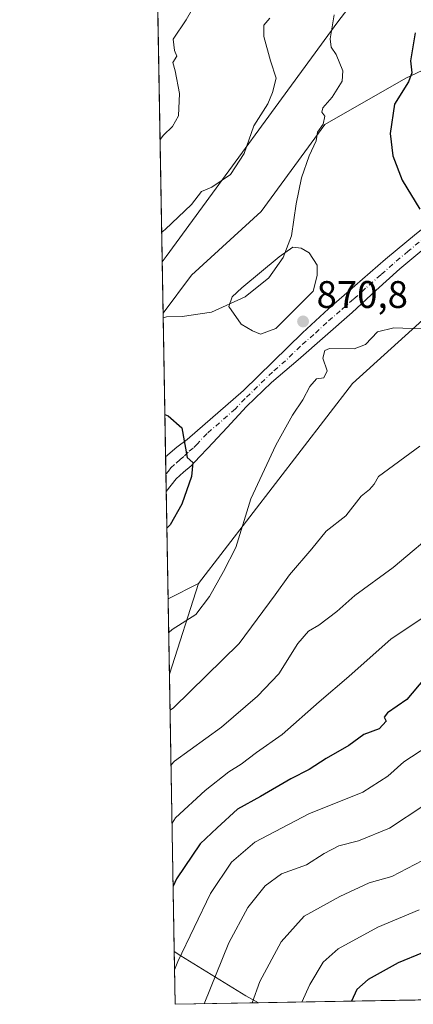
# Model space of a CAD drawing. Units: metres. Extents: x 620809 to 624254, y 4745686 to 4748060.
# Drawn here: x 620809 to 620911, y 4745686 to 4745943 of the extents above; entities that cross this region are included whole.
import ezdxf

# ---------------------------------------------------------------- set-up
doc = ezdxf.new("R2010")
doc.units = ezdxf.units.M
doc.header["$MEASUREMENT"] = 0
doc.linetypes.add('DGN Style 4', pattern=[2.6384748266838614, 1.318413404963828, -0.6592067024819142, 0.001648016756204785, -0.6592067024819142])
for name, color, linetype, lineweight in [('Arbolado forestal CxS', 92, 'Continuous', 0), ('Comarca CxS', 21, 'Continuous', 0), ('Comunidad Autónoma CxS', 142, 'Continuous', 0), ('Cortafuegos CxS', 92, 'Continuous', 0), ('Curva de nivel maestra', 30, 'Continuous', 30), ('Curva de nivel normal', 30, 'Continuous', 0), ('Entidad de ámbito territorial', 7, 'Continuous', 0), ('Entidad de ámbito territorial CxS', 92, 'Continuous', 0), ('Espacio natural protegido', 121, 'Continuous', 13), ('Espacio natural protegido CxS', 121, 'Continuous', 0), ('Estanque Cxs', 5, 'Continuous', 0), ('Municipio CxS', 4, 'Continuous', 0), ('Pista no pavimentada Cxs', 111, 'Continuous', 0), ('Pista no pavimentada eje', 91, 'DGN Style 4', 0), ('Provincia CxS', 1, 'Continuous', 0), ('Punto de cota en terreno', 7, 'Continuous', 0), ('Rótulo de punto de cota en terreno', 7, 'Continuous', 0)]:
    doc.layers.add(name, color=color, linetype=linetype, lineweight=lineweight)
doc.styles.add('Style-Arial', font='txt')

# ---------------------------------------------------------------- blocks, each defined once
blk = doc.blocks.new('*U8')
at = {"layer": 'Arbolado forestal CxS', "color": 92, "linetype": 'Continuous', "lineweight": 0}
blk.add_polyline3d([(620870.9852, 4745686.767700001, 834.1518999999971), (620849.2300000006, 4745686.380000001, 843.4612000000053), (620848.9888000004, 4745700.1172, 846.2361999999995), (620850.6980999997, 4745699.0647, 845.2157000000008), (620867.7134999996, 4745688.5877, 835.6116999999941)], close=True, dxfattribs=at)
blk.add_3dface([(620855.3085000003, 4745796.1953, 870.7958000000071), (620847.7177999998, 4745772.502499999, 867.0757000000013), (620847.3731000006, 4745792.136700001, 871.3185999999987)], dxfattribs=at)
blk = doc.blocks.new('5PATER')
at = {"layer": 'Punto de cota en terreno', "linetype": 'Continuous', "lineweight": 0}
h = blk.add_hatch(color=51, dxfattribs=at)
edge = h.paths.add_edge_path()
edge.add_ellipse((0, 0), major_axis=(-0.1095731443231308, -0.1110710700762829), ratio=0.9994222409660322, start_angle=0, end_angle=360)

msp = doc.modelspace()

# ---------------------------------------------------------------- linework, layer by layer
at = {"layer": 'Arbolado forestal CxS', "color": 92, "linetype": 'Continuous', "lineweight": 0, "extrusion": (-0.003682063743689586, 0.2097072113759715, 0.9777572949886394), "elevation": 993805.2174236446, "flags": 128}
msp.add_lwpolyline([(-704066.027393721, -4628751.788973931), (-704066.027393721, -4628914.539407095)], dxfattribs=at)
at = {"layer": 'Arbolado forestal CxS', "color": 92, "linetype": 'Continuous', "lineweight": 0, "extrusion": (0.05213195553912239, 0.02666314926990375, 0.9982841958493974), "elevation": 159773.5753837274, "flags": 128}
msp.add_lwpolyline([(3942523.72315043, -2709063.066210729), (3942523.723150431, -2709054.137821907)], dxfattribs=at)
at = {"layer": 'Arbolado forestal CxS', "color": 92, "linetype": 'Continuous', "lineweight": 0, "extrusion": (-0.04511978326003405, -0.1408320709258927, 0.9890048194813268), "elevation": -695511.9420886991, "flags": 128}
msp.add_lwpolyline([(-856709.0852462287, 4657290.658888544), (-856709.0852462286, 4657265.503240224)], dxfattribs=at)
at = {"layer": 'Arbolado forestal CxS', "color": 92, "linetype": 'Continuous', "lineweight": 0, "extrusion": (0.003708273581908691, -0.2111629500219548, 0.9774438384096896), "elevation": -998981.5307702689, "flags": 128}
msp.add_lwpolyline([(704080.5912525483, 4627538.839189164), (704080.5912525483, 4627558.929578552)], dxfattribs=at)
at = {"layer": 'Arbolado forestal CxS', "color": 92, "linetype": 'Continuous', "lineweight": 0, "extrusion": (0.004856375340973088, -0.2765776442018872, 0.9609793038074659), "elevation": -1308726.267309787, "flags": 128}
msp.add_lwpolyline([(704069.325129083, 4549576.433918595), (704069.325129083, 4549651.770044439)], dxfattribs=at)
at = {"layer": 'Arbolado forestal CxS', "color": 92, "linetype": 'Continuous', "lineweight": 0, "extrusion": (0.00347558251307598, -0.1979468162400415, 0.9802065997873234), "elevation": -936408.9308327792, "flags": 128}
msp.add_lwpolyline([(704066.2465522492, 4640519.661617472), (704066.2465522493, 4640533.678374095)], dxfattribs=at)
at = {"layer": 'Arbolado forestal CxS', "color": 92, "linetype": 'Continuous', "lineweight": 0, "extrusion": (0.2287639176073697, 0.004076774112380717, 0.9734733945587652), "elevation": 162191.9965219206, "flags": 128}
msp.add_lwpolyline([(4733870.660472663, -686766.7408521161), (4733870.660472663, -686430.403793172)], dxfattribs=at)
at = {"layer": 'Arbolado forestal CxS', "color": 92, "linetype": 'Continuous', "lineweight": 0, "extrusion": (0.393292946183342, 0.007008916297200576, 0.9193864984731752), "elevation": 278213.2082518103, "flags": 128}
msp.add_lwpolyline([(4733870.498647662, -648144.9574430774), (4733870.498647662, -648121.2910586095)], dxfattribs=at)
at = {"layer": 'Arbolado forestal CxS', "color": 92, "linetype": 'Continuous', "lineweight": 0}
msp.add_polyline3d([(620960.3095000006, 4745968.250499999, 880.0011999999989), (620953.3453000003, 4745961.286499999, 880.0111999999936), (620935.1924999999, 4745940.108899999, 878.8959999999934), (620909.4763000002, 4745928.0075, 873.5782000000036), (620888.2981000004, 4745915.906099999, 869.1134000000021), (620871.6579, 4745893.215700001, 867.340400000001), (620853.5050999997, 4745876.576300001, 867.0795999999974), (620846.0647, 4745866.655900001, 868.0581999999995), (620843.2709999997, 4746025.7619, 833.922900000005), (620870.8948999997, 4746037.5657, 836.5078000000068), (620919.0976999998, 4746042.2665, 848.606899999999), (620921.6458999999, 4746041.3005, 849.7011000000057), (620926.8174999999, 4746039.342499999, 851.6294000000053), (620950.0217000004, 4746002.231100001, 871.4164000000019), (620956.7401000002, 4745985.425100001, 875.9358999999969)], close=True, dxfattribs=at)
for points in [[(620960.3095000006, 4745968.250499999, 880.0011999999989), (620953.3453000003, 4745961.286499999, 880.0111999999936), (620935.1924999999, 4745940.108899999, 878.8959999999934), (620909.4763000002, 4745928.0075, 873.5782000000036), (620888.2981000004, 4745915.906099999, 869.1134000000021), (620871.6579, 4745893.215700001, 867.340400000001), (620853.5050999997, 4745876.576300001, 867.0795999999974), (620846.0647, 4745866.655900001, 868.0581999999995)], [(621198.3482999997, 4745692.601600001, 757.1978999999993), (620870.9852, 4745686.767700001, 834.1518999999971), (620867.7134999996, 4745688.5877, 835.6116999999941), (620850.6980999997, 4745699.0647, 845.2157000000008), (620848.9888000004, 4745700.1172, 846.2361999999995), (620847.7177999998, 4745772.502499999, 867.0757000000013), (620855.3085000003, 4745796.1953, 870.7958000000071), (620895.5519000003, 4745848.3419, 868.4358999999969), (620927.6497, 4745877.3485, 873.482999999993), (620957.4593000002, 4745898.655099999, 880.7737999999954), (620989.3164999997, 4745915.5821, 877.4171999999963), (621008.6867000004, 4745925.746900001, 875.7271999999939), (621022.5264999997, 4745930.011700001, 873.546100000007), (621037.6177000003, 4745934.9527, 871.6922999999952), (621048.0109000001, 4745934.9683, 869.2958999999975), (621057.9517000001, 4745934.9823, 867.7461000000039), (621090.4319000002, 4745932.867900001, 862.3175000000047), (621164.7298999997, 4745914.9661, 845.805600000007)], [(620957.4593000002, 4745898.655099999, 880.7737999999954), (620927.6497, 4745877.3485, 873.482999999993), (620895.5519000003, 4745848.3419, 868.4358999999969), (620855.3085000003, 4745796.1953, 870.7958000000071)], [(620848.9888000004, 4745700.1172, 846.2361999999995), (620850.6980999997, 4745699.0647, 845.2157000000008), (620867.7134999996, 4745688.5877, 835.6116999999941), (620870.9850000005, 4745686.7678, 834.1518999999971)]]:
    msp.add_polyline3d(points, dxfattribs=at)
at = {"layer": 'Comarca CxS', "color": 21, "linetype": 'Continuous', "lineweight": 0, "flags": 128}
msp.add_lwpolyline([(622558.3105016598, 4745716.837698733), (620849.2300009201, 4745686.379982517), (620845.8286791913, 4745880.096636017), (620827.35308133, 4746932.336041096), (620808.6100009204, 4747999.809982492)], dxfattribs=at)
at = {"layer": 'Comunidad Autónoma CxS', "color": 142, "linetype": 'Continuous', "lineweight": 0, "flags": 128}
msp.add_lwpolyline([(622558.3105016598, 4745716.837698733), (620849.2300009201, 4745686.379982517), (620845.8286791913, 4745880.096636017), (620827.35308133, 4746932.336041096), (620808.6100009204, 4747999.809982492), (622487.8580241209, 4748029.72650522), (624211.8400009454, 4748060.439982492), (624253.6300009444, 4745747.049982513), (622662.5443614724, 4745718.695157656)], close=True, dxfattribs=at)
at = {"layer": 'Cortafuegos CxS', "color": 92, "linetype": 'Continuous', "lineweight": 0, "extrusion": (-0.003373799026142037, 0.1921322675919256, 0.9813632402072721), "elevation": 910591.3928466847, "flags": 128}
msp.add_lwpolyline([(-704073.8656067747, -4645799.098231648), (-704073.8656067747, -4645837.29935529)], dxfattribs=at)
at = {"layer": 'Cortafuegos CxS', "color": 92, "linetype": 'Continuous', "lineweight": 0, "extrusion": (-9.866005914859877e-05, 0.005624121619785757, 0.9999841796359573), "elevation": 27505.25282934267, "flags": 128}
msp.add_lwpolyline([(620846.8853490921, 4745745.021129342), (620846.806146586, 4745749.536000746)], dxfattribs=at)
at = {"layer": 'Cortafuegos CxS', "color": 92, "linetype": 'Continuous', "lineweight": 0, "extrusion": (0.0003800070070593891, -0.02164266909290113, 0.9997656977858411), "elevation": -101601.1672183367, "flags": 128}
msp.add_lwpolyline([(704066.5723041878, 4733099.184928311), (704066.5723041878, 4733103.703083055)], dxfattribs=at)
at = {"layer": 'Cortafuegos CxS', "color": 92, "linetype": 'Continuous', "lineweight": 0, "extrusion": (0.002486698414965492, -0.1416290307155416, 0.9899166803269704), "elevation": -669735.5472048749, "flags": 128}
msp.add_lwpolyline([(704064.6683207031, 4686549.099727164), (704064.6683207031, 4686577.393943047)], dxfattribs=at)
at = {"layer": 'Cortafuegos CxS', "color": 92, "linetype": 'Continuous', "lineweight": 0, "extrusion": (0.05213195553912239, 0.02666314926990375, 0.9982841958493974), "elevation": 159773.5753837274, "flags": 128}
msp.add_lwpolyline([(3942523.72315043, -2709063.066210729), (3942523.723150431, -2709054.137821907)], dxfattribs=at)
at = {"layer": 'Cortafuegos CxS', "color": 92, "linetype": 'Continuous', "lineweight": 0}
for points in [[(620960.3095000006, 4745968.250499999, 880.0011999999989), (620953.3453000003, 4745961.286499999, 880.0111999999936), (620935.1924999999, 4745940.108899999, 878.8959999999934), (620909.4763000002, 4745928.0075, 873.5782000000036), (620888.2981000004, 4745915.906099999, 869.1134000000021), (620871.6579, 4745893.215700001, 867.340400000001), (620853.5050999997, 4745876.576300001, 867.0795999999974), (620846.0647, 4745866.655900001, 868.0581999999995)], [(621016.8783, 4745946.1589, 881.4149000000034), (620982.1517000003, 4745922.780900001, 882.9738000000071), (620957.4593000002, 4745898.655099999, 880.7737999999954), (620927.6497, 4745877.3485, 873.482999999993), (620895.5519000003, 4745848.3419, 868.4358999999969), (620855.3085000003, 4745796.1953, 870.7958000000071), (620847.3731000006, 4745792.136700001, 871.3185999999987), (620846.0647, 4745866.655900001, 868.0581999999995), (620853.5050999997, 4745876.576300001, 867.0795999999974), (620871.6579, 4745893.215700001, 867.340400000001), (620888.2981000004, 4745915.906099999, 869.1134000000021), (620909.4763000002, 4745928.0075, 873.5782000000036), (620935.1924999999, 4745940.108899999, 878.8959999999934), (620953.3453000003, 4745961.286499999, 880.0111999999936)], [(620957.4593000002, 4745898.655099999, 880.7737999999954), (620927.6497, 4745877.3485, 873.482999999993), (620895.5519000003, 4745848.3419, 868.4358999999969), (620855.3085000003, 4745796.1953, 870.7958000000071)]]:
    msp.add_polyline3d(points, dxfattribs=at)
at = {"layer": 'Curva de nivel maestra', "color": 30, "linetype": 'Continuous', "lineweight": 30, "flags": 128}
for points, elevation in [([(620911.9299999997, 4745939.850099999), (620910.6900000004, 4745932.4801), (620911.0300000003, 4745929.350099999), (620910.1200000001, 4745927.040100001), (620906.5300000003, 4745921.1801), (620905.3499999996, 4745913.540100001), (620906.0300000003, 4745907.7401), (620908.5099999999, 4745901.360099999), (620913.1299999999, 4745893.780099999)], 875), ([(620846.5289000003, 4745840.217), (620847.4199999999, 4745839.9001), (620851, 4745836.790100001), (620852.3200000003, 4745829.030099999), (620853.7999999998, 4745827.7601), (620853.4900000002, 4745824.110099999), (620850.9199999999, 4745816.880100001), (620847.9199999999, 4745811.4301), (620847.0482999999, 4745810.632900001)], 875), ([(620914.3600000005, 4745771.360099999), (620909.7199999997, 4745765.940099999), (620904.7100000001, 4745762.4101), (620903.7699999996, 4745761.300100001), (620904.2800000003, 4745760.270099999), (620902.4500000002, 4745758.2401), (620898.4600000001, 4745756.7501), (620894.5800000001, 4745753.870100001), (620888.6600000003, 4745750.4801), (620884.1699999999, 4745747.630100001), (620879.3899999997, 4745745.1601), (620871.4900000002, 4745740.590100001), (620865.4699999997, 4745737.2501), (620860.1600000003, 4745732.450099999), (620855.7199999997, 4745728.270099999), (620849.5499999998, 4745719.110099999), (620848.6889000004, 4745717.1951)], 850), ([(620913.7999999998, 4745699.840100001), (620907.4600000001, 4745697.200099999), (620899.6100000005, 4745692.880100001), (620896.7000000002, 4745690.200099999), (620895.2301000003, 4745687.199999999)], 825.0000000000001)]:
    msp.add_lwpolyline(points, dxfattribs=dict(at, elevation=elevation))
at = {"layer": 'Curva de nivel normal', "color": 30, "linetype": 'Continuous', "lineweight": 0, "flags": 128}
for points, elevation in [([(620845.2682999996, 4745912.007999999), (620846.1399999997, 4745913.119999999), (620848.5599999996, 4745915.350000001), (620850.0599999996, 4745918.17), (620850.3499999996, 4745924.01), (620849.2100000001, 4745929.91), (620848.6200000001, 4745932.08), (620849.6600000003, 4745933.74), (620849.0199999996, 4745935.189999999), (620848.7199999997, 4745938.17), (620852.0700000003, 4745943.180000001), (620856.3600000005, 4745950.720000001)], 860), ([(620845.6930000001, 4745887.821000001), (620846.5700000003, 4745888.529999999), (620853.4600000001, 4745895.02), (620856.1299999999, 4745898.4), (620858.7999999998, 4745899.59), (620863.6900000004, 4745902.880000001), (620867.2199999997, 4745908.359999999), (620869.7699999996, 4745915.600000001), (620873.4000000004, 4745921.300000001), (620874.6500000004, 4745924.289999999), (620875.5800000001, 4745928), (620874.0999999996, 4745932.560000001), (620872.3700000001, 4745938.859999999), (620872.3399999999, 4745941.84), (620873.9199999999, 4745943.630000001)], 865), ([(620846.0859000003, 4745865.4472), (620846.9699999997, 4745865.76), (620851.0800000001, 4745865.779999999), (620858.7400000002, 4745866.960000001), (620867.5300000003, 4745870.960000001), (620873.7100000001, 4745875.930000001), (620877.3799999999, 4745881.220000001), (620879.5700000003, 4745886.83), (620880.8200000003, 4745895.25), (620882.2300000006, 4745901.960000001), (620884.1900000004, 4745907.74), (620886, 4745911.619999999), (620886.3700000001, 4745913.92), (620887.8300000001, 4745915.99), (620888.2800000003, 4745918.07), (620887.5599999996, 4745919.15), (620887.79, 4745920.230000001), (620890.2000000002, 4745923), (620892.8300000001, 4745927.230000001), (620893.0099999999, 4745929.930000001), (620891.29, 4745934.140000001), (620889.9500000002, 4745936.09), (620889.7100000001, 4745938.25), (620890.7599999999, 4745944.49)], 870), ([(620913.5, 4745862.619999999), (620906.3200000003, 4745862.859999999), (620902.0599999996, 4745861.779999999), (620898.9600000001, 4745858.529999999), (620895.9600000001, 4745857.390000001), (620889.5099999999, 4745857.5), (620888.2800000003, 4745856.949999999), (620887.7999999998, 4745854.980000001), (620888.9000000004, 4745851.619999999), (620888.0199999996, 4745849.84), (620886.1600000003, 4745849.529999999), (620884.3600000005, 4745847.59), (620882.5499999998, 4745844.060000001), (620879.8899999997, 4745840.119999999), (620875.4800000006, 4745832.27), (620869.0199999996, 4745818.220000001), (620865.0999999996, 4745805.59), (620861.7999999998, 4745799.289999999), (620858.1699999999, 4745792.74), (620854.5899999999, 4745788.039999999), (620848.4000000004, 4745784.189999999), (620847.5262000002, 4745783.414999999)], 870), ([(620913.1299999999, 4745831.99), (620902.3099999996, 4745824.08), (620901.1799999997, 4745822.100000001), (620899.9800000006, 4745820.67), (620897.7999999998, 4745818.92), (620893.7800000003, 4745813.83), (620888.6600000003, 4745809.82), (620884.9000000004, 4745805.220000001), (620879.0700000003, 4745798.430000001), (620875.3499999996, 4745793.220000001), (620865.9000000004, 4745780.49), (620848.7599999999, 4745763.699999999), (620847.8830000004, 4745763.097899999)], 865), ([(620918.7999999998, 4745810.960000001), (620906.1399999997, 4745800.32), (620896.1799999997, 4745793.07), (620891.4800000006, 4745788.880000001), (620886.7800000003, 4745785.27), (620884.0199999996, 4745783.699999999), (620881.2199999997, 4745780.5), (620876.2999999998, 4745772.59), (620870.7000000002, 4745766.779999999), (620861.3099999996, 4745758.66), (620849.0099999999, 4745749.800000001), (620848.1335000005, 4745748.8314)], 860), ([(620914.1299999999, 4745787.359999999), (620905.6600000003, 4745781.730000001), (620894.5800000001, 4745771.9), (620886.7999999998, 4745765.26), (620877.1299999999, 4745756.810000001), (620870.4600000001, 4745752.050000001), (620866.4400000004, 4745749.060000001), (620863.2400000002, 4745747.029999999), (620857.0899999999, 4745742.130000001), (620849.2699999996, 4745735.039999999), (620848.4005000005, 4745733.6228)], 855), ([(620915.2199999997, 4745753.689999999), (620908.9500000002, 4745749.65), (620904.7199999997, 4745745.859999999), (620898.2199999997, 4745741.699999999), (620884.0999999996, 4745736.029999999), (620870.0599999996, 4745728.699999999), (620863.9000000004, 4745723.42), (620858.4600000001, 4745715.32), (620849.9199999999, 4745697.560000001), (620849.0727000004, 4745695.3369)], 845), ([(620914.1399999997, 4745738.210000001), (620905.1600000003, 4745732.369999999), (620897.0899999999, 4745729.07), (620891.9800000006, 4745727.689999999), (620888.1500000004, 4745725.699999999), (620883.4800000006, 4745722.800000001), (620876.9500000002, 4745720.390000001), (620872.7000000002, 4745717.32), (620868.1699999999, 4745711.65), (620863.2699999996, 4745702.4), (620856.7609000001, 4745686.5143)], 840), ([(620869.3674, 4745686.738800001), (620871.3600000005, 4745692.289999999), (620876.8700000001, 4745702.67), (620882.9000000004, 4745709.380000001), (620892.2300000006, 4745714.480000001), (620899.9000000004, 4745718.08), (620905.7999999998, 4745719.680000001), (620917.8099999996, 4745725.960000001)], 835), ([(620912.9600000001, 4745711.060000001), (620902.1299999999, 4745706.470000001), (620891.7999999998, 4745700.880000001), (620887.8700000001, 4745697.41), (620884.3700000001, 4745691.560000001), (620882.2774999999, 4745686.969000001)], 830)]:
    msp.add_lwpolyline(points, dxfattribs=dict(at, elevation=elevation))
at = {"layer": 'Entidad de ámbito territorial', "color": 7, "linetype": 'Continuous', "lineweight": 0, "flags": 128}
msp.add_lwpolyline([(620845.8286571071, 4745880.096644687), (620846.9100000015, 4745881.491099998), (620891.6670000004, 4745942.730100002), (620944.1120000005, 4746010.678100001), (620946.0159999998, 4746013.446099998), (620980.6680000017, 4746063.8301), (621014.3090000021, 4746113.068099998), (621034.5820000016, 4746143.056100001), (621035.5510000007, 4746144.4891), (621040.1910000008, 4746151.353100001), (621046.2240000021, 4746159.223099999), (621053.208, 4746168.337100001), (621054.3640000006, 4746171.683100002), (621054.9020000016, 4746174.500100002), (621058.3990000011, 4746198.4001), (621068.7050000002, 4746253.311100001), (621075.3439999999, 4746299.454099998)], dxfattribs=at)
at = {"layer": 'Entidad de ámbito territorial CxS', "color": 92, "linetype": 'Continuous', "lineweight": 0, "flags": 128}
msp.add_lwpolyline([(622558.3105016598, 4745716.837698733), (620849.2300009201, 4745686.379982517), (620845.8286791913, 4745880.096636017), (620846.910000001, 4745881.491066666), (620891.6669999998, 4745942.730133334), (620944.1119999998, 4746010.678066666), (620946.0159999992, 4746013.446133334), (620980.6679999989, 4746063.830066667), (621014.3089999993, 4746113.068066666), (621034.582000001, 4746143.056066665), (621035.5510000001, 4746144.489066668), (621040.1910000005, 4746151.353066667), (621046.2239999993, 4746159.223066667), (621053.2079999994, 4746168.337066666), (621054.364, 4746171.683066667), (621054.9019999988, 4746174.500066668), (621058.3990000006, 4746198.400066666), (621068.7049999996, 4746253.311066666), (621075.3439999993, 4746299.454066666)], dxfattribs=at)
at = {"layer": 'Espacio natural protegido', "color": 121, "linetype": 'Continuous', "lineweight": 13, "flags": 128}
msp.add_lwpolyline([(620845.8286571071, 4745880.096644687), (620846.9100000015, 4745881.491099998), (620891.6670000004, 4745942.730100002), (620944.1120000005, 4746010.678100001), (620946.0159999998, 4746013.446099998), (620980.6680000017, 4746063.8301), (621014.3090000021, 4746113.068099998), (621034.5820000016, 4746143.056100001), (621035.5510000007, 4746144.4891), (621040.1910000008, 4746151.353100001), (621046.2240000021, 4746159.223099999), (621053.208, 4746168.337100001), (621054.3640000006, 4746171.683100002), (621054.9020000016, 4746174.500100002), (621058.3990000011, 4746198.4001), (621068.7050000002, 4746253.311100001), (621075.3439999999, 4746299.454099998)], dxfattribs=at)
msp.add_lwpolyline([(620845.8286571071, 4745880.096644687), (620846.9100000015, 4745881.491099998), (620891.6670000004, 4745942.730100002), (620944.1120000005, 4746010.678100001), (620946.0159999998, 4746013.446099998), (620980.6680000017, 4746063.8301), (621014.3090000021, 4746113.068099998), (621034.5820000016, 4746143.056100001), (621035.5510000007, 4746144.4891), (621040.1910000008, 4746151.353100001), (621046.2240000021, 4746159.223099999), (621053.208, 4746168.337100001), (621054.3640000006, 4746171.683100002), (621054.9020000016, 4746174.500100002), (621058.3990000011, 4746198.4001), (621068.7050000002, 4746253.311100001), (621075.3439999999, 4746299.454099998)], dxfattribs=at)
at = {"layer": 'Espacio natural protegido CxS', "color": 121, "linetype": 'Continuous', "lineweight": 0, "flags": 128}
for points in [[(621075.3439999993, 4746299.454066666), (621068.7049999996, 4746253.311066666), (621058.3990000006, 4746198.400066666), (621054.9019999988, 4746174.500066668), (621054.364, 4746171.683066667), (621053.2079999994, 4746168.337066666), (621046.2239999993, 4746159.223066667), (621040.1910000005, 4746151.353066667), (621035.5510000001, 4746144.489066668), (621034.582000001, 4746143.056066665), (621014.3089999993, 4746113.068066666), (620980.6679999989, 4746063.830066667), (620946.0159999992, 4746013.446133334), (620944.1119999998, 4746010.678066666), (620891.6669999998, 4745942.730133334), (620846.910000001, 4745881.491066666), (620845.8286791913, 4745880.096636017), (620827.35308133, 4746932.336041096)], [(622558.3105016598, 4745716.837698733), (620849.2300009201, 4745686.379982517), (620845.8286791913, 4745880.096636017), (620846.910000001, 4745881.491066666), (620891.6669999998, 4745942.730133334), (620944.1119999998, 4746010.678066666), (620946.0159999992, 4746013.446133334), (620980.6679999989, 4746063.830066667), (621014.3089999993, 4746113.068066666), (621034.582000001, 4746143.056066665), (621035.5510000001, 4746144.489066668), (621040.1910000005, 4746151.353066667), (621046.2239999993, 4746159.223066667), (621053.2079999994, 4746168.337066666), (621054.364, 4746171.683066667), (621054.9019999988, 4746174.500066668), (621058.3990000006, 4746198.400066666), (621068.7049999996, 4746253.311066666), (621075.3439999993, 4746299.454066666)]]:
    msp.add_lwpolyline(points, dxfattribs=at)
at = {"layer": 'Estanque Cxs', "color": 5, "linetype": 'Continuous', "lineweight": 0}
msp.add_polyline3d([(620875.5292999997, 4745862.723400001, 868.6938999999984), (620871.5076000001, 4745861.241800001, 868.7752999999939), (620869.3909, 4745862.088400001, 868.8846000000049), (620866.4276000002, 4745863.7818, 869.0898000000016), (620863.2526000004, 4745868.4384, 869.3129000000046), (620864.0992999999, 4745870.978399999, 869.2054999999965), (620866.6392999999, 4745873.3068, 869.1058000000049), (620876.3760000002, 4745881.350099999, 869.2247999999963), (620879.9742999999, 4745883.890100001, 869.3279999999941), (620882.091, 4745883.678500001, 869.277700000006), (620884.2076000003, 4745882.408500001, 869.2893000000041), (620886.3243000006, 4745879.2335, 869.1570999999967), (620886.3243000006, 4745876.481799999, 869.0053000000044), (620885.2659999998, 4745872.460100001, 868.7715999999928), (620882.3026000002, 4745869.4968, 868.6132000000072)], close=True, dxfattribs=at)
msp.add_polyline3d([(620875.5292999997, 4745862.723400001, 868.6938999999984), (620871.5076000001, 4745861.241800001, 868.7752999999939), (620869.3909, 4745862.088400001, 868.8846000000049), (620866.4276000002, 4745863.7818, 869.0898000000016), (620863.2526000004, 4745868.4384, 869.3129000000046), (620864.0992999999, 4745870.978399999, 869.2054999999965), (620866.6392999999, 4745873.3068, 869.1058000000049), (620876.3760000002, 4745881.350099999, 869.2247999999963), (620879.9742999999, 4745883.890100001, 869.3279999999941), (620882.091, 4745883.678500001, 869.277700000006), (620884.2076000003, 4745882.408500001, 869.2893000000041), (620886.3243000006, 4745879.2335, 869.1570999999967), (620886.3243000006, 4745876.481799999, 869.0053000000044), (620885.2659999998, 4745872.460100001, 868.7715999999928), (620882.3026000002, 4745869.4968, 868.6132000000072), (620875.5292999997, 4745862.723400001, 868.6938999999984)], dxfattribs=at)
at = {"layer": 'Municipio CxS', "color": 4, "linetype": 'Continuous', "lineweight": 0, "flags": 128}
msp.add_lwpolyline([(622558.3105016598, 4745716.837698733), (620849.2300009201, 4745686.379982517), (620845.8286791913, 4745880.096636017), (620827.35308133, 4746932.336041096)], dxfattribs=at)
at = {"layer": 'Pista no pavimentada Cxs', "color": 111, "linetype": 'Continuous', "lineweight": 0, "extrusion": (-0.0002950536358442475, 0.01681191417927299, 0.9998586262492216), "elevation": 80478.49862562907, "flags": 128}
msp.add_lwpolyline([(-704028.890616786, -4733511.06077696), (-704028.8906167859, -4733520.094644863)], dxfattribs=at)
at = {"layer": 'Pista no pavimentada Cxs', "color": 111, "linetype": 'Continuous', "lineweight": 0}
for points in [[(620846.7227999996, 4745829.172499999, 875.3326999999991), (620849.6201, 4745831.7301, 874.6886999999989), (620852.3101000005, 4745833.720100001, 873.9447999999975), (620867.0800999999, 4745846.4901, 870.5345999999992), (620882.5000999998, 4745861.590100001, 869.9008999999934), (620889.2301000003, 4745867.800100001, 869.9217000000064), (620896.1300999997, 4745873.8101, 870.3965999999928), (620904.1801000005, 4745880.7601, 871.6426999999967), (620912.2600999996, 4745887.5101, 873.8524999999937), (620921.7701000003, 4745895.0001, 876.3402999999963), (620931.4001000002, 4745902.2301, 879.1389999999956), (620942.3400999998, 4745909.620100001, 882.4110999999976), (620953.2200999996, 4745917.4001, 884.4686999999976), (620961.6901000004, 4745924.5601, 887.0678000000044), (620970.1201, 4745931.7301, 888.9884000000021), (620977.4001000002, 4745937.850099999, 888.2740999999952), (620984.7701000003, 4745943.960100001, 888.4606000000058)], [(620917.8501000004, 4745886.4801, 874.2998999999982), (620907.9101, 4745878.2301, 871.9382000000041), (620901.6601, 4745872.5601, 870.7232999999978), (620895.4301000005, 4745866.840100001, 870.4030000000058), (620888.4001000002, 4745860.690099999, 870.1493000000047), (620881.3501000004, 4745854.550100001, 870.6904999999971), (620874.4101, 4745848.5801, 871.8463000000047), (620867.8400999998, 4745842.3301, 870.7568999999932), (620862.7901, 4745836.890100001, 871.5841999999976), (620857.7301000003, 4745831.450099999, 872.9707999999956), (620855.5601000005, 4745829.170100001, 873.7226999999986), (620853.3800999997, 4745826.9001, 874.1647999999988), (620851.3701, 4745825.210100001, 874.5412999999972), (620849.4801000003, 4745823.450099999, 874.9242999999988), (620848.1801000005, 4745821.790100001, 875.1641999999993), (620846.8810999999, 4745820.1413, 875.4845999999961), (620846.7227999996, 4745829.1724, 875.3325999999943), (620849.6201, 4745831.7301, 874.6886999999989), (620852.3101000005, 4745833.720100001, 873.9447999999975), (620867.0800999999, 4745846.4901, 870.5345999999992), (620882.5000999998, 4745861.590100001, 869.9008999999934), (620889.2301000003, 4745867.800100001, 869.9217000000064), (620896.1300999997, 4745873.8101, 870.3965999999928), (620904.1801000005, 4745880.7601, 871.6426999999967), (620912.2600999996, 4745887.5101, 873.8524999999937)], [(620917.8501000004, 4745886.4801, 874.2998999999982), (620907.9101, 4745878.2301, 871.9382000000041), (620901.6601, 4745872.5601, 870.7232999999978), (620895.4301000005, 4745866.840100001, 870.4030000000058), (620888.4001000002, 4745860.690099999, 870.1493000000047), (620881.3501000004, 4745854.550100001, 870.6904999999971), (620874.4101, 4745848.5801, 871.8463000000047), (620867.8400999998, 4745842.3301, 870.7568999999932), (620862.7901, 4745836.890100001, 871.5841999999976), (620857.7301000003, 4745831.450099999, 872.9707999999956), (620855.5601000005, 4745829.170100001, 873.7226999999986), (620853.3800999997, 4745826.9001, 874.1647999999988), (620851.3701, 4745825.210100001, 874.5412999999972), (620849.4801000003, 4745823.450099999, 874.9242999999988), (620848.1801000005, 4745821.790100001, 875.1641999999993), (620846.8812999995, 4745820.1413, 875.4845999999961)]]:
    msp.add_polyline3d(points, dxfattribs=at)
at = {"layer": 'Pista no pavimentada eje', "color": 91, "linetype": 'DGN Style 4', "lineweight": 0}
msp.add_polyline3d([(620915.0551000005, 4745886.995100001, 874.0255000000034), (620910.0850999998, 4745882.870100001, 872.5672999999952), (620906.0450999998, 4745879.495100001, 871.7712999999932), (620902.9200999998, 4745876.6601, 871.1033000000025), (620898.8951000003, 4745873.1851, 870.5861000000004), (620895.7801000001, 4745870.325099999, 870.3827000000019), (620892.3300999999, 4745867.3201, 870.0978999999934), (620888.8151000004, 4745864.245100001, 869.9888999999966), (620885.4501, 4745861.140100001, 869.960699999996), (620881.9250999996, 4745858.0701, 869.997199999998), (620878.0701000001, 4745854.295100001, 870.3273999999947), (620874.6001000004, 4745851.3101, 870.7177999999985), (620870.7451, 4745847.5351, 870.5486999999995), (620867.4600999998, 4745844.4101, 870.6135000000068), (620864.9351000005, 4745841.690099999, 871.1474000000018), (620857.5500999996, 4745835.3051, 872.6325999999973), (620855.0201000003, 4745832.585100001, 873.323900000003), (620853.9351000005, 4745831.4451, 873.6757999999973), (620852.5900999998, 4745830.450099999, 873.9866000000038), (620851.5000999998, 4745829.315099999, 874.2900999999983), (620850.4951, 4745828.470100001, 874.540599999993), (620849.0450999998, 4745827.190099999, 874.8675999999978), (620848.1001000004, 4745826.3101, 875.0690999999933), (620847.4501, 4745825.4801, 875.1959999999963), (620846.8021, 4745824.6577, 875.3288000000031)], dxfattribs=at)
at = {"layer": 'Provincia CxS', "color": 1, "linetype": 'Continuous', "lineweight": 0, "flags": 128}
msp.add_lwpolyline([(622558.3105016598, 4745716.837698733), (620849.2300009201, 4745686.379982517), (620845.8286791913, 4745880.096636017), (620827.35308133, 4746932.336041096), (620808.6100009204, 4747999.809982492), (622487.8580241209, 4748029.72650522), (624211.8400009454, 4748060.439982492), (624253.6300009444, 4745747.049982513), (622662.5443614724, 4745718.695157656)], close=True, dxfattribs=at)

# ---------------------------------------------------------------- block references
at = {"layer": 'Arbolado forestal CxS', "color": 92, "linetype": 'Continuous', "lineweight": 0}
msp.add_blockref('*U8', (0, 0), dxfattribs=at)
at = {"layer": 'Punto de cota en terreno', "color": 7, "linetype": 'Continuous', "lineweight": 0, "xscale": 10, "yscale": 10, "zscale": 10}
msp.add_blockref('5PATER', (620882.6200000001, 4745864.529999999, 870.800000000003), dxfattribs=at)

# ---------------------------------------------------------------- texts
at = {"layer": 'Rótulo de punto de cota en terreno', "color": 7, "linetype": 'Continuous', "lineweight": 0, "style": 'Style-Arial'}
msp.add_text('870,8', height=7.000000000000002, dxfattribs=at).set_placement((620886.1478000004, 4745868.057800001))

doc.saveas('drawing.dxf')
